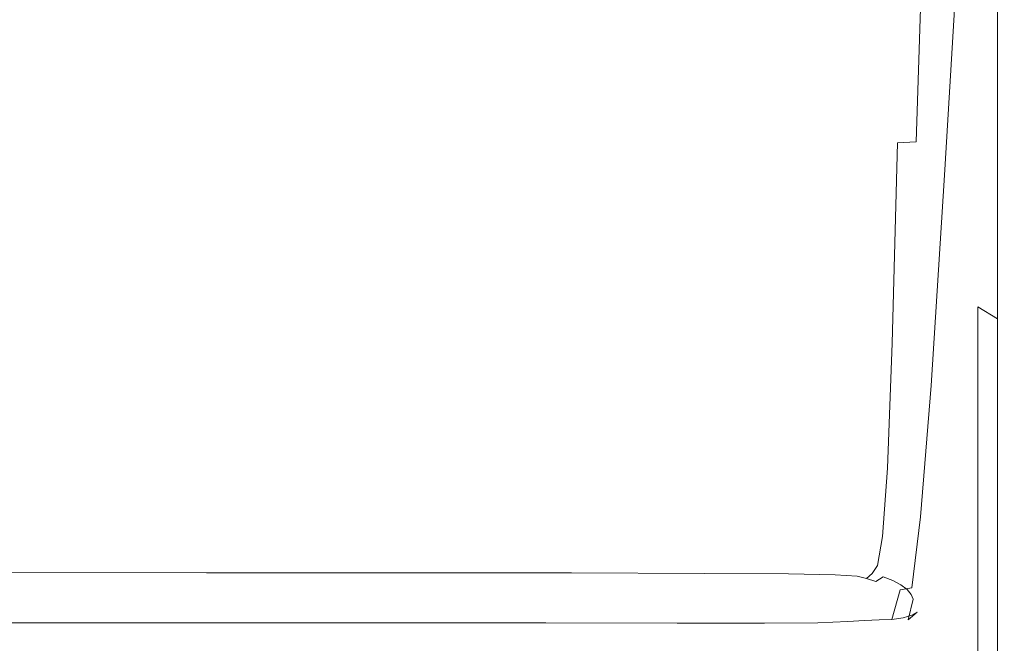
# Model space of a CAD drawing. Extents: x -25 to 25, y -111 to 25.
# Drawn here: x 0 to 19, y -98 to -86 of the extents above; entities that cross this region are included whole.
import ezdxf

# ---------------------------------------------------------------- set-up
doc = ezdxf.new("R2010")
doc.units = 0
doc.header["$LTSCALE"] = 500
doc.header["$MEASUREMENT"] = 0
doc.layers.add('CHROM', color=7, linetype='Continuous')

msp = doc.modelspace()

# ---------------------------------------------------------------- linework, layer by layer
at = {"layer": 'CHROM', "lineweight": 0}
for points, invisible_edges in [([(19.344, -79.419, 251.61), (19.344, -80.335, 252.747), (19.344, -85.866, 250.117), (19.344, -84.869, 249.022)], 15), ([(19.344, -80.335, 252.747), (19.344, -81.116, 253.717), (19.344, -86.715, 251.051), (19.344, -85.866, 250.117)], 15), ([(19.344, -81.637, 254.363), (19.344, -87.282, 251.673), (19.344, -86.715, 251.051), (19.344, -81.116, 253.717)], 15), ([(19.216, -81.994, 254.757), (19.216, -87.66, 252.052), (19.344, -87.282, 251.673), (19.344, -81.637, 254.363)], 15), ([(16.789, -86.896, 242.779), (16.789, -82.118, 245.286), (18.066, -81.879, 245.38), (18.066, -86.74, 242.87)], 15), ([(18.833, -86.744, 243.021), (18.066, -86.74, 242.87), (18.066, -81.879, 245.38), (18.833, -81.828, 245.537)], 15), ([(19.216, -86.94, 243.287), (18.833, -86.744, 243.021), (18.833, -81.828, 245.537), (19.216, -81.981, 245.813)], 15), ([(19.216, -81.994, 254.757), (18.833, -82.286, 254.97), (18.833, -87.943, 252.257), (19.216, -87.66, 252.052)], 7), ([(19.216, -86.94, 243.287), (19.216, -81.981, 245.813), (19.344, -82.359, 246.264), (19.344, -87.358, 243.721)], 14), ([(15.082, -87.158, 242.734), (15.082, -82.477, 245.239), (16.789, -82.118, 245.286), (16.789, -86.896, 242.779)], 15), ([(18.833, -82.286, 254.97), (18.066, -82.608, 255.071), (18.066, -88.226, 252.354), (18.833, -87.943, 252.257)], 15), ([(19.344, -87.358, 243.721), (19.344, -82.359, 246.264), (19.344, -82.98, 246.946), (19.344, -88.028, 244.377)], 15), ([(15.082, -87.158, 242.734), (13.025, -87.469, 242.719), (13.025, -82.888, 245.223), (15.082, -82.477, 245.239)], 15), ([(16.789, -83.059, 255.131), (16.789, -88.604, 252.413), (18.066, -88.226, 252.354), (18.066, -82.608, 255.071)], 15), ([(13.025, -87.469, 242.719), (10.701, -87.774, 242.719), (10.701, -83.284, 245.223), (13.025, -82.888, 245.223)], 15), ([(18.164, -83, 302.929), (17.944, -88.038, 302.458), (17.644, -88.036, 302.103), (17.812, -83.047, 302.575)], 11), ([(18.164, -83, 302.929), (18.439, -82.981, 303.322), (18.182, -88.06, 302.851), (17.944, -88.038, 302.458)], 15), ([(18.439, -82.981, 303.322), (18.637, -82.991, 303.748), (18.355, -88.102, 303.274), (18.182, -88.06, 302.851)], 15), ([(18.755, -83.03, 304.201), (18.459, -88.164, 303.722), (18.355, -88.102, 303.274), (18.637, -82.991, 303.748)], 15), ([(18.815, -83.091, 304.664), (18.51, -88.238, 304.177), (18.459, -88.164, 303.722), (18.755, -83.03, 304.201)], 15), ([(19.344, -88.98, 245.309), (19.344, -88.028, 244.377), (19.344, -82.98, 246.946), (19.344, -83.862, 247.916)], 15), ([(15.082, -83.581, 255.162), (15.082, -89.032, 252.442), (16.789, -88.604, 252.413), (16.789, -83.059, 255.131)], 15), ([(16.139, -83.332, 301.808), (16.89, -83.219, 302.013), (16.873, -88.091, 301.536), (16.209, -88.142, 301.329)], 15), ([(16.89, -83.219, 302.013), (17.387, -83.12, 302.268), (17.285, -88.054, 301.793), (16.873, -88.091, 301.536)], 15), ([(17.812, -83.047, 302.575), (17.644, -88.036, 302.103), (17.285, -88.054, 301.793), (17.387, -83.12, 302.268)], 13), ([(18.461, -88.596, 306.111), (18.51, -88.238, 304.177), (18.815, -83.091, 304.664), (18.768, -83.418, 306.64)], 15), ([(8.189, -88.014, 242.719), (8.189, -83.598, 245.223), (10.701, -83.284, 245.223), (10.701, -87.774, 242.719)], 15), ([(16.139, -83.332, 301.808), (16.209, -88.142, 301.329), (15.097, -88.198, 301.167), (14.955, -83.447, 301.647)], 15), ([(5.537, -88.19, 242.719), (5.537, -83.826, 245.223), (8.189, -83.598, 245.223), (8.189, -88.014, 242.719)], 15), ([(10.563, -83.64, 301.447), (13.157, -83.554, 301.528), (13.34, -88.252, 301.048), (10.742, -88.297, 300.967)], 15), ([(15.082, -83.581, 255.162), (13.025, -84.115, 255.172), (13.025, -89.466, 252.452), (15.082, -89.032, 252.442)], 15), ([(14.955, -83.447, 301.647), (15.097, -88.198, 301.167), (13.34, -88.252, 301.048), (13.157, -83.554, 301.528)], 15), ([(18.247, -83.537, 307.31), (17.887, -83.617, 307.441), (17.618, -88.775, 306.936), (17.951, -88.718, 306.794)], 15), ([(18.247, -83.537, 307.31), (17.951, -88.718, 306.794), (18.195, -88.679, 306.61), (18.5, -83.493, 307.134)], 11), ([(18.5, -83.493, 307.134), (18.195, -88.679, 306.61), (18.361, -88.643, 306.382), (18.667, -83.461, 306.911)], 15), ([(18.768, -83.418, 306.64), (18.667, -83.461, 306.911), (18.361, -88.643, 306.382), (18.461, -88.596, 306.111)], 15), ([(3.786, -83.743, 301.372), (3.861, -88.354, 300.895), (0, -88.362, 300.889), (0, -83.757, 301.365)], 15), ([(7.373, -83.703, 301.397), (7.512, -88.332, 300.919), (3.861, -88.354, 300.895), (3.786, -83.743, 301.372)], 15), ([(7.373, -83.703, 301.397), (10.563, -83.64, 301.447), (10.742, -88.297, 300.967), (7.512, -88.332, 300.919)], 15), ([(16.771, -83.969, 307.586), (16.641, -88.999, 307.094), (17.185, -88.864, 307.036), (17.402, -83.753, 307.533)], 15), ([(17.887, -83.617, 307.441), (17.402, -83.753, 307.533), (17.185, -88.864, 307.036), (17.618, -88.775, 306.936)], 15), ([(2.792, -88.297, 242.719), (0, -88.333, 242.719), (0, -84.013, 245.223), (2.792, -83.965, 245.223)], 15), ([(5.537, -88.19, 242.719), (2.792, -88.297, 242.719), (2.792, -83.965, 245.223), (5.537, -83.826, 245.223)], 15), ([(15.86, -84.232, 307.61), (15.83, -89.16, 307.122), (16.641, -88.999, 307.094), (16.771, -83.969, 307.586)], 15), ([(19.344, -90.066, 246.375), (19.344, -88.98, 245.309), (19.344, -83.862, 247.916), (19.344, -84.869, 249.022)], 15), ([(13.025, -84.115, 255.172), (10.701, -84.606, 255.172), (10.701, -89.862, 252.452), (13.025, -89.466, 252.452)], 15), ([(15.86, -84.232, 307.61), (14.534, -84.506, 307.617), (14.595, -89.326, 307.129), (15.83, -89.16, 307.122)], 15), ([(14.534, -84.506, 307.617), (12.656, -84.759, 307.614), (12.78, -89.48, 307.127), (14.595, -89.326, 307.129)], 15), ([(8.189, -84.994, 255.172), (8.189, -90.176, 252.452), (10.701, -89.862, 252.452), (10.701, -84.606, 255.172)], 15), ([(10.093, -84.957, 307.613), (10.229, -89.599, 307.126), (12.78, -89.48, 307.127), (12.656, -84.759, 307.614)], 15), ([(19.344, -90.066, 246.375), (19.344, -84.869, 249.022), (19.344, -85.866, 250.117), (19.344, -91.142, 247.428)], 15), ([(7.014, -85.098, 307.612), (3.593, -85.184, 307.612), (3.655, -89.737, 307.125), (7.126, -89.685, 307.125)], 15), ([(5.537, -85.276, 255.172), (5.537, -90.404, 252.452), (8.189, -90.176, 252.452), (8.189, -84.994, 255.172)], 15), ([(7.014, -85.098, 307.612), (7.126, -89.685, 307.125), (10.229, -89.599, 307.126), (10.093, -84.957, 307.613)], 15), ([(3.593, -85.184, 307.612), (0, -85.212, 307.612), (0, -89.754, 307.125), (3.655, -89.737, 307.125)], 15), ([(5.537, -85.276, 255.172), (2.792, -85.449, 255.172), (2.792, -90.544, 252.452), (5.537, -90.404, 252.452)], 15), ([(2.792, -85.449, 255.172), (0, -85.508, 255.172), (0, -90.591, 252.452), (2.792, -90.544, 252.452)], 15), ([(19.344, -91.142, 247.428), (19.344, -85.866, 250.117), (19.344, -86.715, 251.051), (19.344, -92.058, 248.326)], 15), ([(16.789, -91.231, 240.378), (16.789, -86.896, 242.779), (18.066, -86.74, 242.87), (18.066, -91.151, 240.466)], 15), ([(18.833, -91.207, 240.611), (18.066, -91.151, 240.466), (18.066, -86.74, 242.87), (18.833, -86.744, 243.021)], 15), ([(19.216, -91.443, 240.867), (18.833, -91.207, 240.611), (18.833, -86.744, 243.021), (19.216, -86.94, 243.287)], 15), ([(19.344, -92.669, 248.925), (19.344, -92.058, 248.326), (19.344, -86.715, 251.051), (19.344, -87.282, 251.673)], 15), ([(15.082, -91.404, 240.335), (15.082, -87.158, 242.734), (16.789, -86.896, 242.779), (16.789, -91.231, 240.378)], 15), ([(19.216, -91.443, 240.867), (19.216, -86.94, 243.287), (19.344, -87.358, 243.721), (19.344, -91.898, 241.285)], 14), ([(15.082, -91.404, 240.335), (13.025, -91.623, 240.32), (13.025, -87.469, 242.719), (15.082, -87.158, 242.734)], 15), ([(19.216, -93.067, 249.29), (19.344, -92.669, 248.925), (19.344, -87.282, 251.673), (19.216, -87.66, 252.052)], 15), ([(19.344, -91.898, 241.285), (19.344, -87.358, 243.721), (19.344, -88.028, 244.377), (19.344, -92.613, 241.918)], 15), ([(13.025, -91.623, 240.32), (10.701, -91.842, 240.32), (10.701, -87.774, 242.719), (13.025, -87.469, 242.719)], 15), ([(19.216, -93.067, 249.29), (19.216, -87.66, 252.052), (18.833, -87.943, 252.257), (18.833, -93.342, 249.487)], 14), ([(8.189, -92.015, 240.32), (8.189, -88.014, 242.719), (10.701, -87.774, 242.719), (10.701, -91.842, 240.32)], 15), ([(18.833, -93.342, 249.487), (18.833, -87.943, 252.257), (18.066, -88.226, 252.354), (18.066, -93.587, 249.58)], 15), ([(5.537, -92.142, 240.32), (5.537, -88.19, 242.719), (8.189, -88.014, 242.719), (8.189, -92.015, 240.32)], 15), ([(16.209, -88.142, 301.329), (16.248, -91.9, 300.937), (15.195, -91.911, 300.778), (15.097, -88.198, 301.167)], 15), ([(16.209, -88.142, 301.329), (16.873, -88.091, 301.536), (16.842, -91.897, 301.142), (16.248, -91.9, 300.937)], 15), ([(16.873, -88.091, 301.536), (17.285, -88.054, 301.793), (17.187, -91.906, 301.398), (16.842, -91.897, 301.142)], 13), ([(17.644, -88.036, 302.103), (17.492, -91.93, 301.707), (17.187, -91.906, 301.398), (17.285, -88.054, 301.793)], 15), ([(17.944, -88.038, 302.458), (17.751, -91.97, 302.061), (17.492, -91.93, 301.707), (17.644, -88.036, 302.103)], 15), ([(17.944, -88.038, 302.458), (18.182, -88.06, 302.851), (17.96, -92.024, 302.453), (17.751, -91.97, 302.061)], 15), ([(18.182, -88.06, 302.851), (18.355, -88.102, 303.274), (18.113, -92.09, 302.875), (17.96, -92.024, 302.453)], 15), ([(18.459, -88.164, 303.722), (18.204, -92.168, 303.317), (18.113, -92.09, 302.875), (18.355, -88.102, 303.274)], 15), ([(19.344, -93.629, 242.817), (19.344, -92.613, 241.918), (19.344, -88.028, 244.377), (19.344, -88.98, 245.309)], 15), ([(2.792, -92.219, 240.32), (0, -92.245, 240.32), (0, -88.333, 242.719), (2.792, -88.297, 242.719)], 15), ([(5.537, -92.142, 240.32), (2.792, -92.219, 240.32), (2.792, -88.297, 242.719), (5.537, -88.19, 242.719)], 15), ([(7.512, -88.332, 300.919), (7.615, -91.953, 300.538), (3.917, -91.962, 300.516), (3.861, -88.354, 300.895)], 15), ([(7.512, -88.332, 300.919), (10.742, -88.297, 300.967), (10.874, -91.94, 300.584), (7.615, -91.953, 300.538)], 15), ([(10.742, -88.297, 300.967), (13.34, -88.252, 301.048), (13.474, -91.926, 300.662), (10.874, -91.94, 300.584)], 15), ([(15.097, -88.198, 301.167), (15.195, -91.911, 300.778), (13.474, -91.926, 300.662), (13.34, -88.252, 301.048)], 15), ([(16.789, -93.894, 249.637), (18.066, -93.587, 249.58), (18.066, -88.226, 252.354), (16.789, -88.604, 252.413)], 15), ([(18.199, -92.633, 305.665), (18.25, -92.254, 303.766), (18.51, -88.238, 304.177), (18.461, -88.596, 306.111)], 15), ([(18.51, -88.238, 304.177), (18.25, -92.254, 303.766), (18.204, -92.168, 303.317), (18.459, -88.164, 303.722)], 15), ([(3.861, -88.354, 300.895), (3.917, -91.962, 300.516), (0, -91.965, 300.511), (0, -88.362, 300.889)], 15), ([(15.082, -94.231, 249.665), (16.789, -93.894, 249.637), (16.789, -88.604, 252.413), (15.082, -89.032, 252.442)], 15), ([(17.951, -88.718, 306.794), (17.618, -88.775, 306.936), (17.387, -92.801, 306.509), (17.698, -92.76, 306.359)], 15), ([(17.951, -88.718, 306.794), (17.698, -92.76, 306.359), (17.934, -92.724, 306.167), (18.195, -88.679, 306.61)], 11), ([(18.195, -88.679, 306.61), (17.934, -92.724, 306.167), (18.1, -92.684, 305.935), (18.361, -88.643, 306.382)], 15), ([(18.461, -88.596, 306.111), (18.361, -88.643, 306.382), (18.1, -92.684, 305.935), (18.199, -92.633, 305.665)], 15), ([(16.641, -88.999, 307.094), (16.526, -92.927, 306.679), (16.998, -92.854, 306.616), (17.185, -88.864, 307.036)], 15), ([(17.618, -88.775, 306.936), (17.185, -88.864, 307.036), (16.998, -92.854, 306.616), (17.387, -92.801, 306.509)], 15), ([(15.082, -94.231, 249.665), (15.082, -89.032, 252.442), (13.025, -89.466, 252.452), (13.025, -94.567, 249.674)], 15), ([(15.83, -89.16, 307.122), (15.797, -93.009, 306.708), (16.526, -92.927, 306.679), (16.641, -88.999, 307.094)], 15), ([(19.344, -94.789, 243.843), (19.344, -93.629, 242.817), (19.344, -88.98, 245.309), (19.344, -90.066, 246.375)], 15), ([(15.83, -89.16, 307.122), (14.595, -89.326, 307.129), (14.638, -93.093, 306.716), (15.797, -93.009, 306.708)], 15), ([(13.025, -94.567, 249.674), (13.025, -89.466, 252.452), (10.701, -89.862, 252.452), (10.701, -94.871, 249.674)], 15), ([(14.595, -89.326, 307.129), (12.78, -89.48, 307.127), (12.876, -93.17, 306.714), (14.638, -93.093, 306.716)], 15), ([(7.126, -89.685, 307.125), (7.215, -93.272, 306.712), (10.336, -93.229, 306.713), (10.229, -89.599, 307.126)], 15), ([(10.229, -89.599, 307.126), (10.336, -93.229, 306.713), (12.876, -93.17, 306.714), (12.78, -89.48, 307.127)], 15), ([(3.655, -89.737, 307.125), (0, -89.754, 307.125), (0, -93.306, 306.712), (3.704, -93.298, 306.712)], 15), ([(7.126, -89.685, 307.125), (3.655, -89.737, 307.125), (3.704, -93.298, 306.712), (7.215, -93.272, 306.712)], 15), ([(8.189, -95.112, 249.674), (10.701, -94.871, 249.674), (10.701, -89.862, 252.452), (8.189, -90.176, 252.452)], 15), ([(5.537, -95.287, 249.674), (8.189, -95.112, 249.674), (8.189, -90.176, 252.452), (5.537, -90.404, 252.452)], 15), ([(19.344, -94.789, 243.843), (19.344, -90.066, 246.375), (19.344, -91.142, 247.428), (19.344, -95.937, 244.858)], 15), ([(5.537, -95.287, 249.674), (5.537, -90.404, 252.452), (2.792, -90.544, 252.452), (2.792, -95.394, 249.674)], 15), ([(2.792, -95.394, 249.674), (2.792, -90.544, 252.452), (0, -90.591, 252.452), (0, -95.431, 249.674)], 15), ([(16.789, -91.231, 240.378), (18.066, -91.151, 240.466), (18.066, -94.908, 238.338), (16.789, -94.924, 238.253)], 15), ([(18.833, -91.207, 240.611), (18.833, -95.01, 238.479), (18.066, -94.908, 238.338), (18.066, -91.151, 240.466)], 15), ([(19.344, -95.937, 244.858), (19.344, -91.142, 247.428), (19.344, -92.058, 248.326), (19.344, -96.915, 245.724)], 15), ([(15.082, -91.404, 240.335), (16.789, -91.231, 240.378), (16.789, -94.924, 238.253), (15.082, -95.019, 238.211)], 15), ([(19.216, -91.443, 240.867), (19.216, -95.28, 238.726), (18.833, -95.01, 238.479), (18.833, -91.207, 240.611)], 3), ([(15.082, -91.404, 240.335), (15.082, -95.019, 238.211), (13.025, -95.158, 238.197), (13.025, -91.623, 240.32)], 15), ([(19.216, -91.443, 240.867), (19.344, -91.898, 241.285), (19.344, -95.766, 239.131), (19.216, -95.28, 238.726)], 15), ([(13.025, -91.623, 240.32), (13.025, -95.158, 238.197), (10.701, -95.304, 238.197), (10.701, -91.842, 240.32)], 15), ([(7.671, -94.23, 300.309), (7.615, -91.953, 300.538), (10.874, -91.94, 300.584), (10.943, -94.231, 300.352)], 15), ([(8.189, -92.015, 240.32), (10.701, -91.842, 240.32), (10.701, -95.304, 238.197), (8.189, -95.419, 238.197)], 15), ([(10.943, -94.231, 300.352), (10.874, -91.94, 300.584), (13.474, -91.926, 300.662), (13.54, -94.234, 300.424)], 15), ([(15.236, -94.242, 300.533), (13.54, -94.234, 300.424), (13.474, -91.926, 300.662), (15.195, -91.911, 300.778)], 15), ([(16.248, -94.256, 300.684), (15.236, -94.242, 300.533), (15.195, -91.911, 300.778), (16.248, -91.9, 300.937)], 15), ([(16.248, -94.256, 300.684), (16.248, -91.9, 300.937), (16.842, -91.897, 301.142), (16.795, -94.28, 300.881)], 15), ([(16.795, -94.28, 300.881), (16.842, -91.897, 301.142), (17.187, -91.906, 301.398), (17.093, -94.315, 301.129)], 15), ([(17.362, -94.364, 301.434), (17.093, -94.315, 301.129), (17.187, -91.906, 301.398), (17.492, -91.93, 301.707)], 13), ([(17.594, -94.426, 301.786), (17.362, -94.364, 301.434), (17.492, -91.93, 301.707), (17.751, -91.97, 302.061)], 15), ([(19.344, -91.898, 241.285), (19.344, -92.613, 241.918), (19.344, -96.521, 239.743), (19.344, -95.766, 239.131)], 15), ([(3.948, -94.231, 300.288), (0, -94.232, 300.284), (0, -91.965, 300.511), (3.917, -91.962, 300.516)], 15), ([(7.671, -94.23, 300.309), (3.948, -94.231, 300.288), (3.917, -91.962, 300.516), (7.615, -91.953, 300.538)], 15), ([(5.537, -92.142, 240.32), (8.189, -92.015, 240.32), (8.189, -95.419, 238.197), (5.537, -95.503, 238.197)], 15), ([(17.594, -94.426, 301.786), (17.751, -91.97, 302.061), (17.96, -92.024, 302.453), (17.784, -94.498, 302.176)], 15), ([(17.784, -94.498, 302.176), (17.96, -92.024, 302.453), (18.113, -92.09, 302.875), (17.924, -94.579, 302.595)], 15), ([(18.007, -94.668, 303.034), (17.924, -94.579, 302.595), (18.113, -92.09, 302.875), (18.204, -92.168, 303.317)], 15), ([(19.344, -97.568, 246.301), (19.344, -96.915, 245.724), (19.344, -92.058, 248.326), (19.344, -92.669, 248.925)], 15), ([(2.792, -92.219, 240.32), (2.792, -95.554, 238.197), (0, -95.572, 238.197), (0, -92.245, 240.32)], 15), ([(5.537, -92.142, 240.32), (5.537, -95.503, 238.197), (2.792, -95.554, 238.197), (2.792, -92.219, 240.32)], 15), ([(17.997, -95.151, 305.35), (18.049, -94.759, 303.478), (18.25, -92.254, 303.766), (18.199, -92.633, 305.665)], 15), ([(18.049, -94.759, 303.478), (18.007, -94.668, 303.034), (18.204, -92.168, 303.317), (18.25, -92.254, 303.766)], 15), ([(17.733, -95.248, 305.854), (17.898, -95.205, 305.62), (18.1, -92.684, 305.935), (17.934, -92.724, 306.167)], 15), ([(17.997, -95.151, 305.35), (18.199, -92.633, 305.665), (18.1, -92.684, 305.935), (17.898, -95.205, 305.62)], 15), ([(19.216, -97.983, 246.653), (19.344, -97.568, 246.301), (19.344, -92.669, 248.925), (19.216, -93.067, 249.29)], 15), ([(19.344, -93.629, 242.817), (19.344, -97.592, 240.612), (19.344, -96.521, 239.743), (19.344, -92.613, 241.918)], 15), ([(16.43, -95.385, 306.386), (16.85, -95.35, 306.32), (16.998, -92.854, 306.616), (16.526, -92.927, 306.679)], 15), ([(17.208, -95.317, 306.208), (17.387, -92.801, 306.509), (16.998, -92.854, 306.616), (16.85, -95.35, 306.32)], 15), ([(17.503, -95.284, 306.051), (17.698, -92.76, 306.359), (17.387, -92.801, 306.509), (17.208, -95.317, 306.208)], 15), ([(17.503, -95.284, 306.051), (17.733, -95.248, 305.854), (17.934, -92.724, 306.167), (17.698, -92.76, 306.359)], 13), ([(15.761, -95.421, 306.416), (15.797, -93.009, 306.708), (14.638, -93.093, 306.716), (14.658, -95.456, 306.425)], 15), ([(15.761, -95.421, 306.416), (16.43, -95.385, 306.386), (16.526, -92.927, 306.679), (15.797, -93.009, 306.708)], 15), ([(19.216, -97.983, 246.653), (19.216, -93.067, 249.29), (18.833, -93.342, 249.487), (18.833, -98.251, 246.842)], 14), ([(7.273, -95.526, 306.419), (10.406, -95.509, 306.42), (10.336, -93.229, 306.713), (7.215, -93.272, 306.712)], 15), ([(10.406, -95.509, 306.42), (12.935, -95.486, 306.422), (12.876, -93.17, 306.714), (10.336, -93.229, 306.713)], 15), ([(14.658, -95.456, 306.425), (14.638, -93.093, 306.716), (12.876, -93.17, 306.714), (12.935, -95.486, 306.422)], 15), ([(3.737, -95.537, 306.419), (3.704, -93.298, 306.712), (0, -93.306, 306.712), (0, -95.54, 306.419)], 15), ([(7.273, -95.526, 306.419), (7.215, -93.272, 306.712), (3.704, -93.298, 306.712), (3.737, -95.537, 306.419)], 15), ([(18.833, -98.251, 246.842), (18.833, -93.342, 249.487), (18.066, -93.587, 249.58), (18.066, -98.461, 246.933)], 15), ([(16.789, -98.702, 246.987), (18.066, -98.461, 246.933), (18.066, -93.587, 249.58), (16.789, -93.894, 249.637)], 15), ([(19.344, -94.789, 243.843), (19.344, -98.816, 241.605), (19.344, -97.592, 240.612), (19.344, -93.629, 242.817)], 15), ([(15.082, -98.955, 247.014), (16.789, -98.702, 246.987), (16.789, -93.894, 249.637), (15.082, -94.231, 249.665)], 15), ([(3.962, -95.483, 300.182), (0, -95.482, 300.178), (0, -94.232, 300.284), (3.948, -94.231, 300.288)], 15), ([(7.695, -95.485, 300.201), (3.962, -95.483, 300.182), (3.948, -94.231, 300.288), (7.671, -94.23, 300.309)], 15), ([(7.695, -95.485, 300.201), (7.671, -94.23, 300.309), (10.943, -94.231, 300.352), (10.971, -95.492, 300.239)], 15), ([(10.971, -95.492, 300.239), (10.943, -94.231, 300.352), (13.54, -94.234, 300.424), (13.561, -95.503, 300.304)], 15), ([(15.082, -98.955, 247.014), (15.082, -94.231, 249.665), (13.025, -94.567, 249.674), (13.025, -99.2, 247.023)], 15), ([(15.236, -95.52, 300.402), (13.561, -95.503, 300.304), (13.54, -94.234, 300.424), (15.236, -94.242, 300.533)], 15), ([(16.219, -95.545, 300.539), (15.236, -95.52, 300.402), (15.236, -94.242, 300.533), (16.248, -94.256, 300.684)], 15), ([(16.219, -95.545, 300.539), (16.248, -94.256, 300.684), (16.795, -94.28, 300.881), (16.733, -95.58, 300.723)], 15), ([(16.733, -95.58, 300.723), (16.795, -94.28, 300.881), (17.093, -94.315, 301.129), (17.001, -95.627, 300.961)], 15), ([(17.245, -95.688, 301.259), (17.001, -95.627, 300.961), (17.093, -94.315, 301.129), (17.362, -94.364, 301.434)], 13), ([(17.46, -95.76, 301.608), (17.245, -95.688, 301.259), (17.362, -94.364, 301.434), (17.594, -94.426, 301.786)], 15), ([(13.025, -99.2, 247.023), (13.025, -94.567, 249.674), (10.701, -94.871, 249.674), (10.701, -99.419, 247.023)], 15), ([(17.46, -95.76, 301.608), (17.594, -94.426, 301.786), (17.784, -94.498, 302.176), (17.636, -95.841, 301.995)], 15), ([(17.636, -95.841, 301.995), (17.784, -94.498, 302.176), (17.924, -94.579, 302.595), (17.768, -95.929, 302.412)], 15), ([(17.847, -96.022, 302.847), (17.768, -95.929, 302.412), (17.924, -94.579, 302.595), (18.007, -94.668, 303.034)], 15), ([(17.829, -96.514, 305.137), (17.886, -96.117, 303.287), (18.049, -94.759, 303.478), (17.997, -95.151, 305.35)], 15), ([(17.886, -96.117, 303.287), (17.847, -96.022, 302.847), (18.007, -94.668, 303.034), (18.049, -94.759, 303.478)], 15), ([(8.189, -99.593, 247.023), (10.701, -99.419, 247.023), (10.701, -94.871, 249.674), (8.189, -95.112, 249.674)], 15), ([(15.082, -95.019, 238.211), (16.789, -94.924, 238.253), (16.789, -97.773, 236.573), (15.082, -97.808, 236.532)], 15), ([(16.789, -94.924, 238.253), (18.066, -94.908, 238.338), (18.066, -97.809, 236.656), (16.789, -97.773, 236.573)], 15), ([(18.833, -95.01, 238.479), (18.833, -97.946, 236.793), (18.066, -97.809, 236.656), (18.066, -94.908, 238.338)], 15), ([(19.344, -94.789, 243.843), (19.344, -95.937, 244.858), (19.344, -100.026, 242.587), (19.344, -98.816, 241.605)], 15), ([(5.537, -99.719, 247.023), (8.189, -99.593, 247.023), (8.189, -95.112, 249.674), (5.537, -95.287, 249.674)], 15), ([(13.025, -95.158, 238.197), (13.025, -97.885, 236.518), (10.701, -97.974, 236.518), (10.701, -95.304, 238.197)], 15), ([(15.082, -95.019, 238.211), (15.082, -97.808, 236.532), (13.025, -97.885, 236.518), (13.025, -95.158, 238.197)], 15), ([(17.829, -96.514, 305.137), (17.997, -95.151, 305.35), (17.898, -95.205, 305.62), (17.729, -96.569, 305.406)], 15), ([(19.216, -95.28, 238.726), (19.216, -98.242, 237.034), (18.833, -97.946, 236.793), (18.833, -95.01, 238.479)], 11), ([(5.537, -99.719, 247.023), (5.537, -95.287, 249.674), (2.792, -95.394, 249.674), (2.792, -99.796, 247.023)], 15), ([(8.189, -95.419, 238.197), (10.701, -95.304, 238.197), (10.701, -97.974, 236.518), (8.189, -98.044, 236.518)], 15), ([(16.362, -96.717, 306.181), (16.737, -96.697, 306.117), (16.85, -95.35, 306.32), (16.43, -95.385, 306.386)], 15), ([(17.063, -96.677, 306.004), (17.208, -95.317, 306.208), (16.85, -95.35, 306.32), (16.737, -96.697, 306.117)], 15), ([(17.338, -96.651, 305.845), (17.503, -95.284, 306.051), (17.208, -95.317, 306.208), (17.063, -96.677, 306.004)], 15), ([(17.338, -96.651, 305.845), (17.563, -96.615, 305.644), (17.733, -95.248, 305.854), (17.503, -95.284, 306.051)], 13), ([(17.563, -96.615, 305.644), (17.729, -96.569, 305.406), (17.898, -95.205, 305.62), (17.733, -95.248, 305.854)], 15), ([(19.216, -95.28, 238.726), (19.344, -95.766, 239.131), (19.344, -98.753, 237.428), (19.216, -98.242, 237.034)], 15), ([(2.792, -99.796, 247.023), (2.792, -95.394, 249.674), (0, -95.431, 249.674), (0, -99.822, 247.023)], 15), ([(3.962, -95.483, 300.182), (3.968, -96.036, 300.166), (0, -96.035, 300.163), (0, -95.482, 300.178)], 15), ([(3.762, -96.764, 306.207), (3.737, -95.537, 306.419), (0, -95.54, 306.419), (0, -96.765, 306.207)], 15), ([(5.537, -95.503, 238.197), (5.537, -98.095, 236.518), (2.792, -98.126, 236.518), (2.792, -95.554, 238.197)], 15), ([(7.318, -96.762, 306.208), (7.273, -95.526, 306.419), (3.737, -95.537, 306.419), (3.762, -96.764, 306.207)], 15), ([(7.695, -95.485, 300.201), (7.704, -96.039, 300.182), (3.968, -96.036, 300.166), (3.962, -95.483, 300.182)], 15), ([(5.537, -95.503, 238.197), (8.189, -95.419, 238.197), (8.189, -98.044, 236.518), (5.537, -98.095, 236.518)], 15), ([(7.318, -96.762, 306.208), (10.46, -96.757, 306.209), (10.406, -95.509, 306.42), (7.273, -95.526, 306.419)], 15), ([(7.695, -95.485, 300.201), (10.971, -95.492, 300.239), (10.978, -96.046, 300.216), (7.704, -96.039, 300.182)], 15), ([(10.46, -96.757, 306.209), (12.983, -96.752, 306.211), (12.935, -95.486, 306.422), (10.406, -95.509, 306.42)], 15), ([(10.971, -95.492, 300.239), (13.561, -95.503, 300.304), (13.559, -96.058, 300.271), (10.978, -96.046, 300.216)], 15), ([(14.679, -96.745, 306.215), (14.658, -95.456, 306.425), (12.935, -95.486, 306.422), (12.983, -96.752, 306.211)], 15), ([(15.236, -95.52, 300.402), (15.216, -96.076, 300.354), (13.559, -96.058, 300.271), (13.561, -95.503, 300.304)], 15), ([(15.741, -96.734, 306.209), (15.761, -95.421, 306.416), (14.658, -95.456, 306.425), (14.679, -96.745, 306.215)], 15), ([(16.219, -95.545, 300.539), (16.175, -96.103, 300.474), (15.216, -96.076, 300.354), (15.236, -95.52, 300.402)], 15), ([(15.741, -96.734, 306.209), (16.362, -96.717, 306.181), (16.43, -95.385, 306.386), (15.761, -95.421, 306.416)], 15), ([(2.792, -95.554, 238.197), (2.792, -98.126, 236.518), (0, -98.137, 236.518), (0, -95.572, 238.197)], 15), ([(16.219, -95.545, 300.539), (16.733, -95.58, 300.723), (16.662, -96.139, 300.643), (16.175, -96.103, 300.474)], 15), ([(16.733, -95.58, 300.723), (17.001, -95.627, 300.961), (16.905, -96.188, 300.868), (16.662, -96.139, 300.643)], 15), ([(17.245, -95.688, 301.259), (17.131, -96.251, 301.158), (16.905, -96.188, 300.868), (17.001, -95.627, 300.961)], 11), ([(17.46, -95.76, 301.608), (17.331, -96.326, 301.501), (17.131, -96.251, 301.158), (17.245, -95.688, 301.259)], 15), ([(17.46, -95.76, 301.608), (17.636, -95.841, 301.995), (17.499, -96.409, 301.885), (17.331, -96.326, 301.501)], 15), ([(17.636, -95.841, 301.995), (17.768, -95.929, 302.412), (17.625, -96.499, 302.299), (17.499, -96.409, 301.885)], 15), ([(19.344, -95.766, 239.131), (19.344, -96.521, 239.743), (19.344, -99.538, 238.024), (19.344, -98.753, 237.428)], 15), ([(3.968, -96.036, 300.166), (3.973, -96.209, 300.21), (0, -96.209, 300.207), (0, -96.035, 300.163)], 15), ([(7.704, -96.039, 300.182), (7.712, -96.212, 300.224), (3.973, -96.209, 300.21), (3.968, -96.036, 300.166)], 15), ([(7.704, -96.039, 300.182), (10.978, -96.046, 300.216), (10.984, -96.218, 300.25), (7.712, -96.212, 300.224)], 15), ([(10.978, -96.046, 300.216), (13.559, -96.058, 300.271), (13.556, -96.228, 300.294), (10.984, -96.218, 300.25)], 15), ([(15.216, -96.076, 300.354), (15.194, -96.242, 300.359), (13.556, -96.228, 300.294), (13.559, -96.058, 300.271)], 15), ([(16.175, -96.103, 300.474), (16.128, -96.264, 300.46), (15.194, -96.242, 300.359), (15.216, -96.076, 300.354)], 15), ([(16.175, -96.103, 300.474), (16.662, -96.139, 300.643), (16.587, -96.297, 300.612), (16.128, -96.264, 300.46)], 15), ([(17.847, -96.022, 302.847), (17.702, -96.593, 302.73), (17.625, -96.499, 302.299), (17.768, -95.929, 302.412)], 15), ([(17.886, -96.117, 303.287), (17.74, -96.688, 303.166), (17.702, -96.593, 302.73), (17.847, -96.022, 302.847)], 15), ([(19.344, -95.937, 244.858), (19.344, -96.915, 245.724), (19.344, -101.059, 243.425), (19.344, -100.026, 242.587)], 15), ([(3.986, -96.324, 300.284), (0, -96.323, 300.281), (0, -96.209, 300.207), (3.973, -96.209, 300.21)], 15), ([(7.735, -96.326, 300.293), (3.986, -96.324, 300.284), (3.973, -96.209, 300.21), (7.712, -96.212, 300.224)], 15), ([(7.735, -96.326, 300.293), (7.712, -96.212, 300.224), (10.984, -96.218, 300.25), (11.01, -96.33, 300.312)], 15), ([(11.01, -96.33, 300.312), (10.984, -96.218, 300.25), (13.556, -96.228, 300.294), (13.573, -96.337, 300.343)], 15), ([(15.189, -96.347, 300.388), (13.573, -96.337, 300.343), (13.556, -96.228, 300.294), (15.194, -96.242, 300.359)], 15), ([(16.09, -96.364, 300.467), (15.189, -96.347, 300.388), (15.194, -96.242, 300.359), (16.128, -96.264, 300.46)], 15), ([(16.09, -96.364, 300.467), (16.128, -96.264, 300.46), (16.587, -96.297, 300.612), (16.51, -96.393, 300.602)], 15), ([(16.51, -96.393, 300.602), (16.587, -96.297, 300.612), (16.803, -96.343, 300.823), (16.689, -96.436, 300.8)], 11), ([(16.662, -96.139, 300.643), (16.905, -96.188, 300.868), (16.803, -96.343, 300.823), (16.587, -96.297, 300.612)], 15), ([(17.131, -96.251, 301.158), (17.009, -96.404, 301.104), (16.803, -96.343, 300.823), (16.905, -96.188, 300.868)], 11), ([(17.331, -96.326, 301.501), (17.195, -96.477, 301.44), (17.009, -96.404, 301.104), (17.131, -96.251, 301.158)], 13), ([(17.669, -97.085, 304.996), (17.74, -96.688, 303.166), (17.886, -96.117, 303.287), (17.829, -96.514, 305.137)], 15), ([(4.006, -96.397, 300.394), (0, -96.397, 300.393), (0, -96.323, 300.281), (3.986, -96.324, 300.284)], 11), ([(4.006, -96.397, 300.394), (4.031, -96.448, 300.551), (0, -96.448, 300.55), (0, -96.397, 300.393)], 15), ([(4.031, -96.448, 300.551), (4.059, -96.494, 300.761), (0, -96.493, 300.761), (0, -96.448, 300.55)], 15), ([(7.771, -96.399, 300.4), (4.006, -96.397, 300.394), (3.986, -96.324, 300.284), (7.735, -96.326, 300.293)], 11), ([(7.771, -96.399, 300.4), (7.819, -96.448, 300.554), (4.031, -96.448, 300.551), (4.006, -96.397, 300.394)], 15), ([(7.819, -96.448, 300.554), (7.875, -96.494, 300.763), (4.059, -96.494, 300.761), (4.031, -96.448, 300.551)], 15), ([(7.771, -96.399, 300.4), (7.735, -96.326, 300.293), (11.01, -96.33, 300.312), (11.056, -96.401, 300.412)], 13), ([(7.771, -96.399, 300.4), (11.056, -96.401, 300.412), (11.123, -96.45, 300.561), (7.819, -96.448, 300.554)], 15), ([(7.819, -96.448, 300.554), (11.123, -96.45, 300.561), (11.204, -96.494, 300.766), (7.875, -96.494, 300.763)], 15), ([(11.056, -96.401, 300.412), (11.01, -96.33, 300.312), (13.573, -96.337, 300.343), (13.619, -96.405, 300.431)], 13), ([(11.056, -96.401, 300.412), (13.619, -96.405, 300.431), (13.7, -96.452, 300.571), (11.123, -96.45, 300.561)], 15), ([(11.123, -96.45, 300.561), (13.7, -96.452, 300.571), (13.803, -96.496, 300.771), (11.204, -96.494, 300.766)], 15), ([(13.573, -96.337, 300.343), (15.189, -96.347, 300.388), (13.619, -96.405, 300.431), (13.573, -96.337, 300.343)], 14), ([(15.189, -96.347, 300.388), (15.309, -96.455, 300.586), (13.7, -96.452, 300.571), (13.619, -96.405, 300.431)], 15), ([(15.309, -96.455, 300.586), (15.43, -96.497, 300.779), (13.803, -96.496, 300.771), (13.7, -96.452, 300.571)], 15), ([(15.879, -96.408, 300.502), (16.171, -96.442, 300.598), (15.309, -96.455, 300.586), (15.189, -96.347, 300.388)], 15), ([(16.09, -96.364, 300.467), (15.879, -96.408, 300.502), (15.189, -96.347, 300.388), (16.09, -96.364, 300.467)], 11), ([(16.171, -96.442, 300.598), (16.315, -96.483, 300.789), (15.43, -96.497, 300.779), (15.309, -96.455, 300.586)], 15), ([(16.467, -96.541, 301.054), (15.561, -96.555, 301.044), (15.43, -96.497, 300.779), (16.315, -96.483, 300.789)], 15), ([(15.879, -96.408, 300.502), (16.09, -96.364, 300.467), (16.51, -96.393, 300.602), (16.171, -96.442, 300.598)], 13), ([(16.171, -96.442, 300.598), (16.51, -96.393, 300.602), (16.689, -96.436, 300.8), (16.315, -96.483, 300.789)], 13), ([(16.467, -96.541, 301.054), (16.315, -96.483, 300.789), (16.689, -96.436, 300.8), (16.868, -96.495, 301.071)], 11), ([(16.868, -96.495, 301.071), (16.689, -96.436, 300.8), (16.803, -96.343, 300.823), (17.009, -96.404, 301.104)], 15), ([(17.037, -96.567, 301.402), (16.868, -96.495, 301.071), (17.009, -96.404, 301.104), (17.195, -96.477, 301.44)], 13), ([(17.037, -96.567, 301.402), (17.195, -96.477, 301.44), (17.354, -96.56, 301.82), (17.184, -96.649, 301.777)], 15), ([(17.331, -96.326, 301.501), (17.499, -96.409, 301.885), (17.354, -96.56, 301.82), (17.195, -96.477, 301.44)], 11), ([(17.499, -96.409, 301.885), (17.625, -96.499, 302.299), (17.476, -96.649, 302.231), (17.354, -96.56, 301.82)], 11), ([(4.089, -96.553, 301.034), (0, -96.553, 301.034), (0, -96.493, 300.761), (4.059, -96.494, 300.761)], 15), ([(4.119, -96.623, 301.358), (0, -96.623, 301.358), (0, -96.553, 301.034), (4.089, -96.553, 301.034)], 15), ([(4.119, -96.623, 301.358), (4.147, -96.702, 301.721), (0, -96.702, 301.721), (0, -96.623, 301.358)], 15), ([(7.934, -96.553, 301.035), (4.089, -96.553, 301.034), (4.059, -96.494, 300.761), (7.875, -96.494, 300.763)], 15), ([(7.992, -96.623, 301.358), (4.119, -96.623, 301.358), (4.089, -96.553, 301.034), (7.934, -96.553, 301.035)], 15), ([(7.992, -96.623, 301.358), (8.047, -96.702, 301.721), (4.147, -96.702, 301.721), (4.119, -96.623, 301.358)], 15), ([(7.934, -96.553, 301.035), (7.875, -96.494, 300.763), (11.204, -96.494, 300.766), (11.29, -96.553, 301.036)], 15), ([(7.992, -96.623, 301.358), (7.934, -96.553, 301.035), (11.29, -96.553, 301.036), (11.376, -96.624, 301.359)], 15), ([(7.992, -96.623, 301.358), (11.376, -96.624, 301.359), (11.455, -96.703, 301.723), (8.047, -96.702, 301.721)], 15), ([(11.29, -96.553, 301.036), (11.204, -96.494, 300.766), (13.803, -96.496, 300.771), (13.914, -96.554, 301.039)], 15), ([(11.376, -96.624, 301.359), (11.29, -96.553, 301.036), (13.914, -96.554, 301.039), (14.023, -96.624, 301.362)], 15), ([(11.376, -96.624, 301.359), (14.023, -96.624, 301.362), (14.125, -96.704, 301.727), (11.455, -96.703, 301.723)], 15), ([(15.561, -96.555, 301.044), (13.914, -96.554, 301.039), (13.803, -96.496, 300.771), (15.43, -96.497, 300.779)], 15), ([(15.69, -96.625, 301.367), (14.023, -96.624, 301.362), (13.914, -96.554, 301.039), (15.561, -96.555, 301.044)], 15), ([(15.69, -96.625, 301.367), (15.81, -96.705, 301.735), (14.125, -96.704, 301.727), (14.023, -96.624, 301.362)], 15), ([(16.615, -96.611, 301.379), (15.69, -96.625, 301.367), (15.561, -96.555, 301.044), (16.467, -96.541, 301.054)], 15), ([(16.615, -96.611, 301.379), (16.749, -96.692, 301.75), (15.81, -96.705, 301.735), (15.69, -96.625, 301.367)], 15), ([(16.615, -96.611, 301.379), (16.467, -96.541, 301.054), (16.868, -96.495, 301.071), (17.037, -96.567, 301.402)], 15), ([(16.615, -96.611, 301.379), (17.037, -96.567, 301.402), (17.184, -96.649, 301.777), (16.749, -96.692, 301.75)], 15), ([(17.063, -96.677, 306.004), (16.737, -96.697, 306.117), (16.653, -97.241, 305.978), (16.933, -97.234, 305.869)], 11), ([(16.749, -96.692, 301.75), (17.184, -96.649, 301.777), (17.301, -96.737, 302.183), (16.858, -96.779, 302.151)], 15), ([(17.338, -96.651, 305.845), (17.063, -96.677, 306.004), (16.933, -97.234, 305.869), (17.178, -97.224, 305.71)], 3), ([(17.338, -96.651, 305.845), (17.178, -97.224, 305.71), (17.394, -97.19, 305.506), (17.563, -96.615, 305.644)], 5), ([(17.184, -96.649, 301.777), (17.354, -96.56, 301.82), (17.476, -96.649, 302.231), (17.301, -96.737, 302.183)], 15), ([(17.375, -96.829, 302.606), (17.301, -96.737, 302.183), (17.476, -96.649, 302.231), (17.551, -96.742, 302.658)], 15), ([(17.563, -96.615, 305.644), (17.394, -97.19, 305.506), (17.564, -97.141, 305.266), (17.729, -96.569, 305.406)], 13), ([(17.702, -96.593, 302.73), (17.551, -96.742, 302.658), (17.476, -96.649, 302.231), (17.625, -96.499, 302.299)], 13), ([(17.74, -96.688, 303.166), (17.59, -96.836, 303.09), (17.551, -96.742, 302.658), (17.702, -96.593, 302.73)], 13), ([(17.829, -96.514, 305.137), (17.729, -96.569, 305.406), (17.564, -97.141, 305.266), (17.669, -97.085, 304.996)], 11), ([(19.344, -97.592, 240.612), (19.344, -100.653, 238.87), (19.344, -99.538, 238.024), (19.344, -96.521, 239.743)], 15), ([(4.147, -96.702, 301.721), (4.171, -96.787, 302.111), (0, -96.787, 302.111), (0, -96.702, 301.721)], 15), ([(3.762, -96.764, 306.207), (0, -96.765, 306.207), (0, -97.291, 306.036), (3.788, -97.291, 306.036)], 11), ([(4.189, -96.875, 302.516), (0, -96.875, 302.517), (0, -96.787, 302.111), (4.171, -96.787, 302.111)], 15), ([(7.318, -96.762, 306.208), (3.762, -96.764, 306.207), (3.788, -97.291, 306.036), (7.364, -97.291, 306.037)], 11), ([(8.047, -96.702, 301.721), (8.094, -96.787, 302.112), (4.171, -96.787, 302.111), (4.147, -96.702, 301.721)], 15), ([(8.129, -96.876, 302.518), (4.189, -96.875, 302.516), (4.171, -96.787, 302.111), (8.094, -96.787, 302.112)], 15), ([(7.318, -96.762, 306.208), (7.364, -97.291, 306.037), (10.52, -97.292, 306.039), (10.46, -96.757, 306.209)], 13), ([(8.047, -96.702, 301.721), (11.455, -96.703, 301.723), (11.523, -96.788, 302.115), (8.094, -96.787, 302.112)], 15), ([(8.129, -96.876, 302.518), (8.094, -96.787, 302.112), (11.523, -96.788, 302.115), (11.573, -96.876, 302.522)], 15), ([(10.46, -96.757, 306.209), (10.52, -97.292, 306.039), (13.044, -97.293, 306.043), (12.983, -96.752, 306.211)], 13), ([(11.455, -96.703, 301.723), (14.125, -96.704, 301.727), (14.21, -96.789, 302.121), (11.523, -96.788, 302.115)], 15), ([(11.573, -96.876, 302.522), (11.523, -96.788, 302.115), (14.21, -96.789, 302.121), (14.272, -96.878, 302.531)], 15), ([(14.679, -96.745, 306.215), (12.983, -96.752, 306.211), (13.044, -97.293, 306.043), (14.725, -97.294, 306.049)], 11), ([(15.81, -96.705, 301.735), (15.908, -96.792, 302.132), (14.21, -96.789, 302.121), (14.125, -96.704, 301.727)], 15), ([(15.977, -96.882, 302.546), (14.272, -96.878, 302.531), (14.21, -96.789, 302.121), (15.908, -96.792, 302.132)], 15), ([(15.741, -96.734, 306.209), (14.679, -96.745, 306.215), (14.725, -97.294, 306.049), (15.756, -97.288, 306.049)], 11), ([(15.741, -96.734, 306.209), (15.756, -97.288, 306.049), (16.33, -97.265, 306.032), (16.362, -96.717, 306.181)], 13), ([(16.749, -96.692, 301.75), (16.858, -96.779, 302.151), (15.908, -96.792, 302.132), (15.81, -96.705, 301.735)], 15), ([(16.931, -96.87, 302.569), (15.977, -96.882, 302.546), (15.908, -96.792, 302.132), (16.858, -96.779, 302.151)], 15), ([(16.971, -96.962, 302.991), (16.017, -96.972, 302.962), (15.977, -96.882, 302.546), (16.931, -96.87, 302.569)], 15), ([(16.362, -96.717, 306.181), (16.33, -97.265, 306.032), (16.653, -97.241, 305.978), (16.737, -96.697, 306.117)], 13), ([(16.931, -96.87, 302.569), (16.858, -96.779, 302.151), (17.301, -96.737, 302.183), (17.375, -96.829, 302.606)], 15), ([(16.971, -96.962, 302.991), (16.931, -96.87, 302.569), (17.375, -96.829, 302.606), (17.415, -96.922, 303.032)], 15), ([(17.269, -97.31, 304.817), (17.415, -96.922, 303.032), (17.59, -96.836, 303.09), (17.491, -97.229, 304.9)], 11), ([(17.415, -96.922, 303.032), (17.375, -96.829, 302.606), (17.551, -96.742, 302.658), (17.59, -96.836, 303.09)], 15), ([(17.491, -97.229, 304.9), (17.59, -96.836, 303.09), (17.74, -96.688, 303.166), (17.669, -97.085, 304.996)], 15), ([(4.2, -96.964, 302.924), (0, -96.964, 302.924), (0, -96.875, 302.517), (4.189, -96.875, 302.516)], 15), ([(0, -97.332, 304.618), (0, -96.964, 302.924), (4.2, -96.964, 302.924), (4.113, -97.332, 304.618)], 15), ([(4.113, -97.332, 304.618), (4.2, -96.964, 302.924), (8.151, -96.964, 302.926), (7.986, -97.333, 304.622)], 15), ([(8.151, -96.964, 302.926), (4.2, -96.964, 302.924), (4.189, -96.875, 302.516), (8.129, -96.876, 302.518)], 15), ([(7.986, -97.333, 304.622), (8.151, -96.964, 302.926), (11.604, -96.966, 302.932), (11.381, -97.336, 304.634)], 15), ([(8.151, -96.964, 302.926), (8.129, -96.876, 302.518), (11.573, -96.876, 302.522), (11.604, -96.966, 302.932)], 15), ([(11.381, -97.336, 304.634), (11.604, -96.966, 302.932), (14.309, -96.968, 302.943), (14.059, -97.341, 304.657)], 15), ([(11.604, -96.966, 302.932), (11.573, -96.876, 302.522), (14.272, -96.878, 302.531), (14.309, -96.968, 302.943)], 15), ([(14.059, -97.341, 304.657), (14.309, -96.968, 302.943), (16.017, -96.972, 302.962), (15.781, -97.349, 304.695)], 15), ([(16.017, -96.972, 302.962), (14.309, -96.968, 302.943), (14.272, -96.878, 302.531), (15.977, -96.882, 302.546)], 15), ([(15.781, -97.349, 304.695), (16.017, -96.972, 302.962), (16.971, -96.962, 302.991), (16.775, -97.344, 304.749)], 15), ([(16.775, -97.344, 304.749), (16.971, -96.962, 302.991), (17.415, -96.922, 303.032), (17.269, -97.31, 304.817)], 15), ([(19.344, -97.568, 246.301), (19.344, -101.747, 243.983), (19.344, -101.059, 243.425), (19.344, -96.915, 245.724)], 15), ([(16.33, -97.265, 306.032), (16.371, -97.388, 305.898), (16.599, -97.337, 305.89), (16.653, -97.241, 305.978)], 15), ([(16.933, -97.234, 305.869), (16.653, -97.241, 305.978), (16.599, -97.337, 305.89), (16.77, -97.366, 305.787)], 15), ([(17.178, -97.224, 305.71), (16.933, -97.234, 305.869), (16.77, -97.366, 305.787), (16.988, -97.369, 305.622)], 15), ([(17.178, -97.224, 305.71), (16.988, -97.369, 305.622), (17.199, -97.338, 305.413), (17.394, -97.19, 305.506)], 15), ([(17.269, -97.31, 304.817), (17.491, -97.229, 304.9), (17.376, -97.286, 305.169), (17.139, -97.368, 305.087)], 15), ([(17.394, -97.19, 305.506), (17.199, -97.338, 305.413), (17.376, -97.286, 305.169), (17.564, -97.141, 305.266)], 15), ([(17.669, -97.085, 304.996), (17.564, -97.141, 305.266), (17.376, -97.286, 305.169), (17.491, -97.229, 304.9)], 7), ([(3.788, -97.291, 306.036), (0, -97.291, 306.036), (0, -97.429, 305.867), (3.822, -97.429, 305.867)], 15), ([(4.113, -97.332, 304.618), (4.062, -97.392, 304.892), (0, -97.392, 304.892), (0, -97.332, 304.618)], 15), ([(4.001, -97.451, 305.162), (0, -97.451, 305.162), (0, -97.392, 304.892), (4.062, -97.392, 304.892)], 15), ([(3.874, -97.489, 305.658), (3.822, -97.429, 305.867), (0, -97.429, 305.867), (0, -97.489, 305.658)], 15), ([(7.364, -97.291, 306.037), (3.788, -97.291, 306.036), (3.822, -97.429, 305.867), (7.429, -97.429, 305.868)], 15), ([(7.528, -97.489, 305.66), (7.429, -97.429, 305.868), (3.822, -97.429, 305.867), (3.874, -97.489, 305.658)], 15), ([(7.773, -97.451, 305.165), (4.001, -97.451, 305.162), (4.062, -97.392, 304.892), (7.891, -97.393, 304.895)], 15), ([(7.986, -97.333, 304.622), (7.891, -97.393, 304.895), (4.062, -97.392, 304.892), (4.113, -97.332, 304.618)], 15), ([(7.364, -97.291, 306.037), (7.429, -97.429, 305.868), (10.608, -97.43, 305.871), (10.52, -97.292, 306.039)], 15), ([(7.528, -97.489, 305.66), (10.745, -97.49, 305.666), (10.608, -97.43, 305.871), (7.429, -97.429, 305.868)], 15), ([(7.773, -97.451, 305.165), (7.891, -97.393, 304.895), (11.25, -97.395, 304.907), (11.087, -97.453, 305.175)], 15), ([(7.986, -97.333, 304.622), (11.381, -97.336, 304.634), (11.25, -97.395, 304.907), (7.891, -97.393, 304.895)], 15), ([(10.52, -97.292, 306.039), (10.608, -97.43, 305.871), (13.143, -97.432, 305.878), (13.044, -97.293, 306.043)], 15), ([(10.745, -97.49, 305.666), (13.304, -97.493, 305.676), (13.143, -97.432, 305.878), (10.608, -97.43, 305.871)], 15), ([(11.087, -97.453, 305.175), (11.25, -97.395, 304.907), (13.906, -97.4, 304.929), (13.712, -97.458, 305.195)], 15), ([(11.381, -97.336, 304.634), (14.059, -97.341, 304.657), (13.906, -97.4, 304.929), (11.25, -97.395, 304.907)], 15), ([(14.725, -97.294, 306.049), (13.044, -97.293, 306.043), (13.143, -97.432, 305.878), (14.82, -97.434, 305.889)], 15), ([(14.988, -97.497, 305.695), (14.82, -97.434, 305.889), (13.143, -97.432, 305.878), (13.304, -97.493, 305.676)], 15), ([(15.421, -97.465, 305.228), (13.712, -97.458, 305.195), (13.906, -97.4, 304.929), (15.625, -97.408, 304.967)], 15), ([(15.781, -97.349, 304.695), (15.625, -97.408, 304.967), (13.906, -97.4, 304.929), (14.059, -97.341, 304.657)], 15), ([(15.756, -97.288, 306.049), (14.725, -97.294, 306.049), (14.82, -97.434, 305.889), (15.832, -97.424, 305.898)], 15), ([(15.994, -97.486, 305.717), (15.832, -97.424, 305.898), (14.82, -97.434, 305.889), (14.988, -97.497, 305.695)], 15), ([(16.428, -97.458, 305.275), (15.421, -97.465, 305.228), (15.625, -97.408, 304.967), (16.629, -97.403, 305.02)], 15), ([(16.775, -97.344, 304.749), (16.629, -97.403, 305.02), (15.625, -97.408, 304.967), (15.781, -97.349, 304.695)], 15), ([(15.756, -97.288, 306.049), (15.832, -97.424, 305.898), (16.371, -97.388, 305.898), (16.33, -97.265, 306.032)], 15), ([(15.994, -97.486, 305.717), (16.523, -97.446, 305.742), (16.371, -97.388, 305.898), (15.832, -97.424, 305.898)], 15), ([(16.206, -97.492, 305.509), (16.428, -97.458, 305.275), (16.949, -97.422, 305.336), (16.733, -97.453, 305.557)], 15), ([(16.523, -97.446, 305.742), (16.77, -97.366, 305.787), (16.599, -97.337, 305.89), (16.371, -97.388, 305.898)], 15), ([(16.428, -97.458, 305.275), (16.629, -97.403, 305.02), (17.139, -97.368, 305.087), (16.949, -97.422, 305.336)], 15), ([(16.733, -97.453, 305.557), (16.988, -97.369, 305.622), (16.77, -97.366, 305.787), (16.523, -97.446, 305.742)], 15), ([(16.775, -97.344, 304.749), (17.269, -97.31, 304.817), (17.139, -97.368, 305.087), (16.629, -97.403, 305.02)], 15), ([(16.733, -97.453, 305.557), (16.949, -97.422, 305.336), (17.199, -97.338, 305.413), (16.988, -97.369, 305.622)], 15), ([(16.949, -97.422, 305.336), (17.139, -97.368, 305.087), (17.376, -97.286, 305.169), (17.199, -97.338, 305.413)], 15), ([(3.936, -97.489, 305.421), (0, -97.489, 305.421), (0, -97.451, 305.162), (4.001, -97.451, 305.162)], 15), ([(3.936, -97.489, 305.421), (3.874, -97.489, 305.658), (0, -97.489, 305.658), (0, -97.489, 305.421)], 15), ([(7.648, -97.49, 305.423), (7.528, -97.489, 305.66), (3.874, -97.489, 305.658), (3.936, -97.489, 305.421)], 15), ([(7.648, -97.49, 305.423), (3.936, -97.489, 305.421), (4.001, -97.451, 305.162), (7.773, -97.451, 305.165)], 15), ([(7.648, -97.49, 305.423), (10.911, -97.492, 305.431), (10.745, -97.49, 305.666), (7.528, -97.489, 305.66)], 15), ([(7.648, -97.49, 305.423), (7.773, -97.451, 305.165), (11.087, -97.453, 305.175), (10.911, -97.492, 305.431)], 15), ([(10.911, -97.492, 305.431), (13.503, -97.495, 305.446), (13.304, -97.493, 305.676), (10.745, -97.49, 305.666)], 15), ([(10.911, -97.492, 305.431), (11.087, -97.453, 305.175), (13.712, -97.458, 305.195), (13.503, -97.495, 305.446)], 15), ([(15.198, -97.501, 305.472), (14.988, -97.497, 305.695), (13.304, -97.493, 305.676), (13.503, -97.495, 305.446)], 15), ([(15.198, -97.501, 305.472), (13.503, -97.495, 305.446), (13.712, -97.458, 305.195), (15.421, -97.465, 305.228)], 15), ([(16.206, -97.492, 305.509), (15.994, -97.486, 305.717), (14.988, -97.497, 305.695), (15.198, -97.501, 305.472)], 15), ([(16.206, -97.492, 305.509), (15.198, -97.501, 305.472), (15.421, -97.465, 305.228), (16.428, -97.458, 305.275)], 15), ([(16.206, -97.492, 305.509), (16.733, -97.453, 305.557), (16.523, -97.446, 305.742), (15.994, -97.486, 305.717)], 15), ([(19.216, -97.983, 246.653), (19.216, -102.178, 244.323), (19.344, -101.747, 243.983), (19.344, -97.568, 246.301)], 15), ([(19.344, -98.816, 241.605), (19.344, -101.926, 239.837), (19.344, -100.653, 238.87), (19.344, -97.592, 240.612)], 15)]:
    msp.add_3dface(points, dxfattribs=dict(at, invisible_edges=invisible_edges))

doc.saveas('drawing.dxf')
